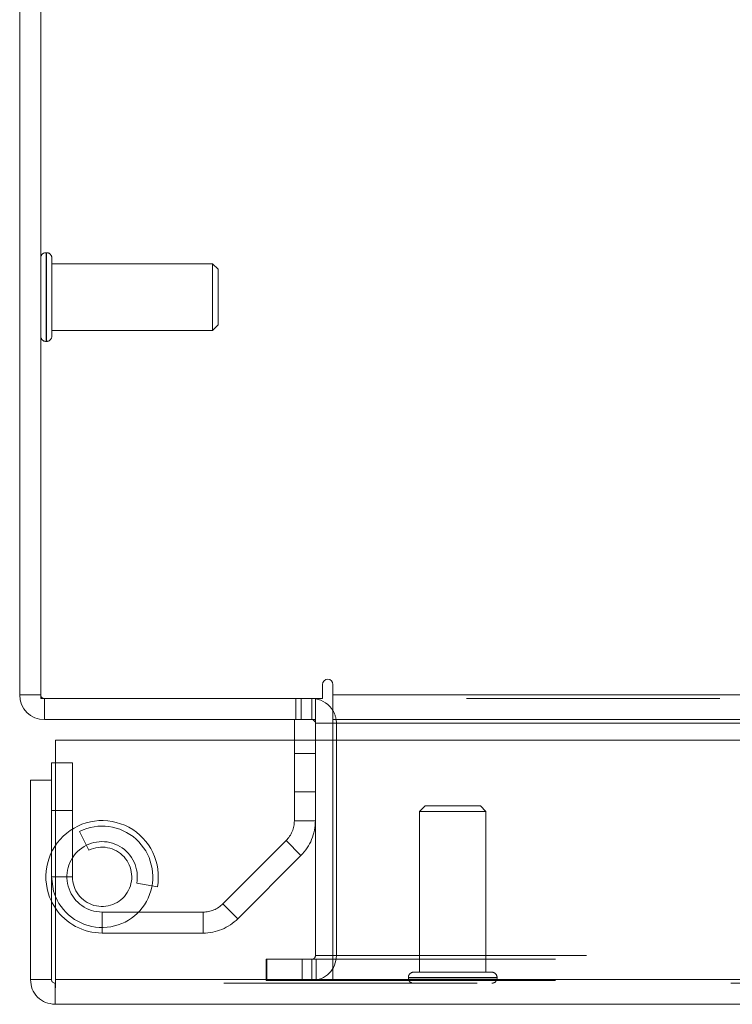
# Model space of a CAD drawing. Units: inches. Extents: x 0 to 23.4, y 0 to 16.5.
# Drawn here: x 3.7 to 4, y 13.8 to 14.2 of the extents above; entities that cross this region are included whole.
import ezdxf

# ---------------------------------------------------------------- set-up
doc = ezdxf.new("R2010")
doc.units = ezdxf.units.IN
doc.header["$MEASUREMENT"] = 0
doc.linetypes.add('HIDDEN', pattern=[0.07500000000000001, 0.05, -0.025])

msp = doc.modelspace()

# ---------------------------------------------------------------- linework, layer by layer
at = {"color": 7, "linetype": 'Continuous', "lineweight": 15}
for p, q in [((3.7402510243, 13.9003804075), (3.7402510243, 14.7697804075)), ((3.7485510243, 14.7712248519), (3.7485510243, 13.898935963)), ((3.8597454688, 13.9045304075), (3.8597454688, 13.898935963)), ((3.8638954688, 13.9003804075), (3.8638954688, 13.9045304075)), ((3.7485510243, 13.9003804075), (3.7402510243, 13.9003804075)), ((3.7485510243, 13.898935963), (3.8597454688, 13.898935963)), ((3.7499954688, 13.898935963), (3.7499954688, 13.890635963)), ((3.8569510243, 13.890635963), (3.8569510243, 13.898935963)), ((3.8638954688, 13.9003804075), (7.6166065799, 13.9003804075)), ((3.8638954688, 13.890635963), (3.8638954688, 13.9003804075)), ((3.8569510243, 13.890635963), (3.7499954688, 13.890635963)), ((3.8486510243, 13.890635963), (3.8486510243, 13.8825645505)), ((7.6166065799, 13.890635963), (3.8638954688, 13.890635963)), ((3.8638954688, 13.890635963), (3.8638954688, 13.8891915186)), ((3.8569510243, 13.8891915186), (3.8569510243, 13.8825645505)), ((3.8638954688, 13.8891915186), (7.6166065799, 13.8891915186)), ((3.8638954688, 13.8825645505), (3.8638954688, 13.8891915186)), ((3.7543509603, 13.7881201061), (3.7543509603, 13.8825645505)), ((3.7543509603, 13.8825645505), (7.7207193746, 13.8825645505)), ((3.7543509603, 13.8736534394), (3.7527796118, 13.8736534394)), ((3.7527796118, 13.866708995), (3.7527796118, 13.8736534394)), ((3.7527796118, 13.866708995), (3.7444796118, 13.866708995)), ((3.7444796118, 13.7881201061), (3.7444796118, 13.866708995)), ((3.7527796118, 13.7881201061), (3.7527796118, 13.866708995)), ((3.7444796118, 13.7881201061), (3.7527796118, 13.7881201061)), ((3.7542240563, 13.7866756616), (3.7542240563, 13.7783756616)), ((7.7207193746, 13.7881201061), (3.7543509603, 13.7881201061)), ((7.7208462785, 13.7783756616), (3.7542240563, 13.7783756616))]:
    msp.add_line(p, q, dxfattribs=at)
at = {"color": 7, "linetype": 'HIDDEN', "lineweight": 0}
for p, q in [((3.75082574, 14.0748004687), (3.7506507619, 14.0748004687)), ((3.7506507619, 14.0398673438), (3.7506507619, 14.074763457)), ((3.75082574, 14.0398673438), (3.75082574, 14.074763457)), ((3.7529254775, 14.0638481002), (3.7529254775, 14.0727007312)), ((3.8163550488, 14.0704260155), (3.7529254775, 14.0704260155)), ((3.8163550488, 14.0628811595), (3.8163550488, 14.0704260155)), ((3.8185422754, 14.0682387889), (3.8163550488, 14.0704260155)), ((3.8185422754, 14.0619514089), (3.8185422754, 14.0682387889)), ((3.7529254775, 14.0419045807), (3.7529254775, 14.0638481002)), ((3.8163550488, 14.0441792964), (3.8163550488, 14.0628811595)), ((3.8185422754, 14.046366523), (3.8185422754, 14.0619514089)), ((3.8163550488, 14.0441792964), (3.8185422754, 14.046366523)), ((3.7529254775, 14.0441792964), (3.8163550488, 14.0441792964)), ((3.7506507619, 14.0398048432), (3.75082574, 14.0398048432)), ((3.7485510243, 13.9003804075), (3.7402510243, 13.9003804075)), ((3.7499954688, 13.898935963), (3.7499954688, 13.890635963)), ((3.8492815799, 13.898935963), (3.8492815799, 13.890635963)), ((3.8513565799, 13.890635963), (3.8513565799, 13.898935963)), ((3.8555065799, 13.890635963), (3.8555065799, 13.898935963)), ((3.8569510243, 13.8988283115), (3.8555065799, 13.898935963)), ((7.6166065799, 13.9003804075), (3.8638954688, 13.9003804075)), ((7.6166065799, 13.898935963), (3.8638954688, 13.898935963)), ((3.8569510243, 13.890635963), (3.8569510243, 13.8891915186)), ((3.8569510243, 13.8891915186), (3.8652510243, 13.8891915186)), ((3.8638954688, 13.8891915186), (7.6166065799, 13.8891915186)), ((3.8638954688, 13.8891915186), (3.8652510243, 13.8891915186)), ((3.8652510243, 13.8891915186), (3.8652510243, 13.7975692964)), ((3.8486510243, 13.8825645505), (3.8486510243, 13.8507938915)), ((3.8569510243, 13.8825645505), (3.8569510243, 13.7975692964)), ((3.8638954688, 13.7975692964), (3.8638954688, 13.8825645505)), ((3.8569510243, 13.8773026297), (3.8486510243, 13.8773026297)), ((3.7610796118, 13.8736534394), (3.7543509603, 13.8736534394)), ((3.7610796118, 13.8286534394), (3.7610796118, 13.8736534394)), ((3.8486510243, 13.8621915186), (3.8569510243, 13.8621915186)), ((3.9002101718, 13.8566669127), (3.8980229452, 13.8544796861)), ((3.9220824377, 13.8566669127), (3.9002101718, 13.8566669127)), ((3.9242696643, 13.8544796861), (3.9220824377, 13.8566669127)), ((3.7610796118, 13.8547645505), (3.7527796118, 13.8547645505)), ((3.923401925, 13.8544796861), (3.8980229452, 13.8544796861)), ((3.8980229452, 13.8544796861), (3.8980229452, 13.7910501148)), ((3.9242696643, 13.8544796861), (3.923401925, 13.8544796861)), ((3.9242696643, 13.7910501148), (3.9242696643, 13.8544796861)), ((3.8486510243, 13.8507938915), (3.8569510243, 13.8507938915)), ((3.763890723, 13.8465695678), (3.7675796118, 13.8391343745)), ((3.8453966552, 13.8429371495), (3.8204784254, 13.8180189196)), ((3.8512656415, 13.8370681632), (3.8453966552, 13.8429371495)), ((3.8512656415, 13.8370681632), (3.8263474117, 13.8121499334)), ((3.7610796118, 13.8286534394), (3.7527796118, 13.8286534394)), ((3.7543509603, 13.8286534394), (3.7610796118, 13.8286534394)), ((3.7864407392, 13.8261484778), (3.794604629, 13.8246515127)), ((3.8204784254, 13.8180189196), (3.8263474117, 13.8121499334)), ((3.7727796118, 13.8147645505), (3.7727796118, 13.8064645505)), ((3.8126216834, 13.8147645505), (3.7727796118, 13.8147645505)), ((3.8126216834, 13.8064645505), (3.8126216834, 13.8147645505)), ((3.8126216834, 13.8064645505), (3.7727796118, 13.8064645505)), ((3.8569510243, 13.7975692964), (3.8652510243, 13.7975692964)), ((3.8638954688, 13.7975692964), (7.6166065799, 13.7975692964)), ((3.8638954688, 13.7975692964), (3.8638954688, 13.7961248519)), ((3.8374732466, 13.7878248519), (3.8374732466, 13.7961248519)), ((3.8378232466, 13.7961248519), (3.8374732466, 13.7961248519)), ((3.8378232466, 13.7878248519), (3.8378232466, 13.7961248519)), ((3.8378232466, 13.7961248519), (3.8517121355, 13.7961248519)), ((3.8517121355, 13.7878248519), (3.8517121355, 13.7961248519)), ((3.8517121355, 13.7961248519), (7.6287899132, 13.7961248519)), ((3.8555065799, 13.7961248519), (3.8555065799, 13.7878248519)), ((3.8573010243, 13.7961248519), (3.8573010243, 13.7878248519)), ((3.8638954688, 13.7961248519), (3.8638954688, 13.7878248519)), ((3.9255262325, 13.7910501148), (3.8957482295, 13.7910501148)), ((3.92654438, 13.7910501148), (3.9255262325, 13.7910501148)), ((7.7208462785, 13.7866756616), (3.7542240563, 13.7866756616)), ((3.7543509603, 13.7881201061), (7.7207193746, 13.7881201061)), ((3.8378232466, 13.7878248519), (3.8374732466, 13.7878248519)), ((3.8517121355, 13.7878248519), (3.8378232466, 13.7878248519)), ((3.8517121355, 13.7878248519), (7.6287899132, 13.7878248519)), ((3.893648492, 13.7889503773), (3.893648492, 13.7887753992)), ((3.9286054561, 13.7889503773), (3.8937088909, 13.7889503773)), ((3.9286054561, 13.7887753992), (3.8937088909, 13.7887753992)), ((3.9286441175, 13.7887753992), (3.9286441175, 13.7889503773))]:
    msp.add_line(p, q, dxfattribs=at)
at = {"color": 8, "linetype": 'Continuous', "lineweight": 15}
for p, q in [((3.8569510243, 13.8891915186), (3.8638954688, 13.8891915186)), ((3.7527796118, 13.8286534394), (3.7543509603, 13.8286534394))]:
    msp.add_line(p, q, dxfattribs=at)
at = {"color": 7, "linetype": 'Continuous', "lineweight": 15, "flags": 128}
for points in [[(3.7543509603, 13.8208826737), (3.7535998487, 13.8229845168), (3.7527796118, 13.8286534394)], [(3.7543509603, 13.8162949771), (3.7531320884, 13.8183422022), (3.7527796118, 13.8190437157)]]:
    msp.add_lwpolyline(points, dxfattribs=at)
at = {"color": 7, "linetype": 'HIDDEN', "lineweight": 0}
for centre, radius, start, end in [((3.7506507619, 14.0727007312), 0.002099737532808, 90, 180), ((3.75082574, 14.0727007312), 0.0020997375328085, 0, 90), ((3.7506507619, 14.0419045807), 0.002099737532808, 180, 270), ((3.75082574, 14.0419045807), 0.0020997375328085, 270, 0), ((3.7499954688, 13.9003804075), 0.001444444444445, 180, 270), ((3.8555065799, 13.8891915186), 0.009744444444445, 0, 30.5834086776), ((3.7727796118, 13.8286534394), 0.0221888888888889, 349.6094314067, 205.6636416696), ((3.7727796118, 13.8286534394), 0.0200000000000032, 202.8635779049, 116.3877999612), ((3.8375399132, 13.8507938915), 0.0111111111111106, 315, 0), ((3.8375399132, 13.8507938915), 0.0194111111111108, 315, 0), ((3.7727796118, 13.8286534394), 0.0138888888888883, 349.6094314067, 270), ((3.7727796118, 13.8286534394), 0.0117000000000047, 180, 116.3877999613), ((3.7727796118, 13.8286534394), 0.0221888888888889, 213.8462524668, 270), ((3.8126216834, 13.8258756616), 0.0111111111111105, 270, 315), ((3.8126216834, 13.8258756616), 0.0194111111111143, 270, 315), ((3.8555065799, 13.7975692964), 0.009744444444447, 270, 0), ((3.8555065799, 13.7975692964), 0.0014444444444468, 270, 3e-10), ((3.8957482295, 13.7889503773), 0.0020997375328093, 90, 180), ((3.92654438, 13.7889503773), 0.0020997375328093, 0, 90), ((3.8957482295, 13.7887753992), 0.0020997375328093, 180, 270), ((3.92654438, 13.7887753992), 0.0020997375328093, 270, 0)]:
    msp.add_arc(centre, radius, start, end, dxfattribs=at)
at = {"color": 7, "linetype": 'Continuous', "lineweight": 15}
for centre, radius, start, end in [((3.8618204688, 13.9045304075), 0.002075, 0, 180), ((3.7499954688, 13.9003804075), 0.0097444444444452, 180, 270), ((3.8555065799, 13.8891915186), 0.0097444444444456, 30.5834086776, 81.4754823421), ((3.8555065799, 13.8891915186), 0.001444444444445, 0, 90)]:
    msp.add_arc(centre, radius, start, end, dxfattribs=at)
for points in [[(3.744479611849132, 13.7881201060938), (3.744626086175071, 13.78684322290026), (3.744919034826948, 13.78428945651319), (3.747172429937043, 13.78106847973726), (3.750393406712975, 13.77881508462717), (3.752947173100045, 13.77852213597529), (3.754224056293578, 13.77837566164935)], [(3.752779611849132, 13.7881201060938), (3.752801324120937, 13.78793083036386), (3.752844748664544, 13.78755227890397), (3.753178775305721, 13.78707482510594), (3.75365622910375, 13.78674079846476), (3.754034780563635, 13.78669737392116), (3.754224056293577, 13.78667566164935)], [(3.754224056293577, 13.77837566164935), (3.754234631623426, 13.77852213597529), (3.754255782283125, 13.77881508462717), (3.754287508272672, 13.78106847973726), (3.754319234262221, 13.78428945651319), (3.75434038492192, 13.78684322290026), (3.754350960251769, 13.7881201060938)]]:
    msp.add_open_spline(points, degree=3, dxfattribs=at)

doc.saveas('drawing.dxf')
